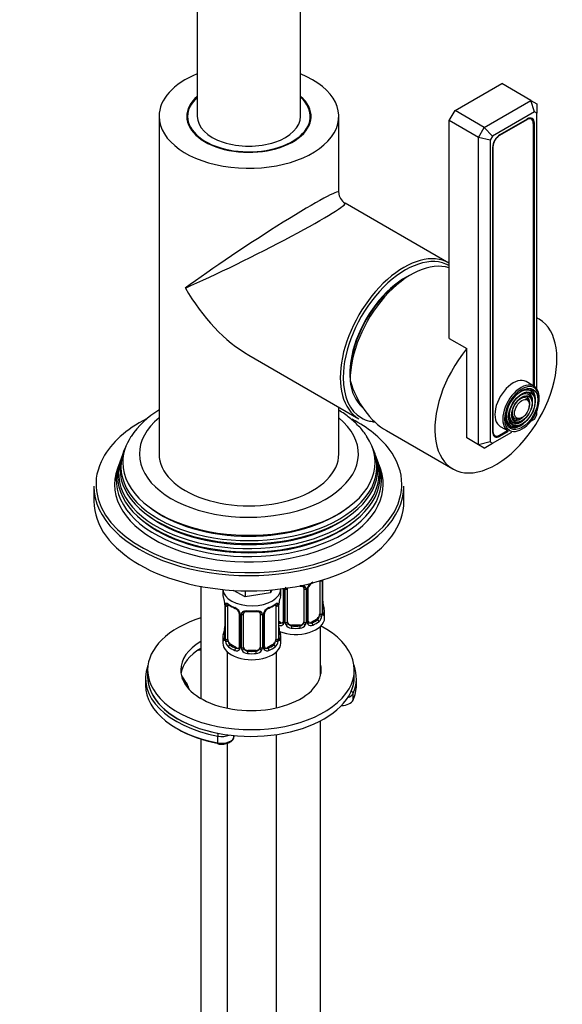
# Model space of a CAD drawing. Units: millimetres. Extents: x -309 to 1688, y 0 to 1778.
# Drawn here: x -178 to -47, y 246 to 484 of the extents above; entities that cross this region are included whole.
import ezdxf

# ---------------------------------------------------------------- set-up
doc = ezdxf.new("R2010")
doc.units = ezdxf.units.MM
for name, color, linetype in [('15719', 7, 'Continuous'), ('33196', 7, 'Continuous'), ('59726-73929', 7, 'Continuous'), ('59820', 7, 'Continuous'), ('59852', 7, 'Continuous'), ('68669', 7, 'Continuous'), ('68671', 7, 'Continuous'), ('74227', 7, 'Continuous'), ('74955', 7, 'Continuous'), ('74957', 7, 'Continuous'), ('7687', 7, 'Continuous'), ('7943', 7, 'Continuous'), ('8232', 7, 'Continuous'), ('8662', 7, 'Continuous'), ('Défaut', 7, 'Continuous')]:
    doc.layers.add(name, color=color, linetype=linetype)

# ---------------------------------------------------------------- blocks, each defined once
blk = doc.blocks.new('SE2')
at = {"layer": '15719', "color": 7, "linetype": 'Continuous'}
for start_param, end_param in [(6.141646, 6.206537), (3.218241, 3.283132)]:
    blk.add_ellipse((-122.54, 458.92), major_axis=(-15, 0), ratio=0.57735, start_param=start_param, end_param=end_param, dxfattribs=at)
at = {"layer": '33196', "color": 7, "linetype": 'Continuous'}
blk.add_ellipse((-84.71, 406.05), major_axis=(9.5, 16.45), ratio=0.57735, start_param=0.682721, end_param=3.049341, dxfattribs=at)
at = {"layer": '59726-73929', "color": 7, "linetype": 'Continuous'}
for p, q in [((-135.04, 550.37), (-135.04, 460.56)), ((-110.04, 460.56), (-110.04, 550.37))]:
    blk.add_line(p, q, dxfattribs=at)
blk.add_ellipse((-122.54, 460.56), major_axis=(-12.5, 0), ratio=0.57735, start_param=0, end_param=3.141593, dxfattribs=at)
for points, knots in [([(-110.04, 550.37), (-110.05, 551.7), (-110.08, 554.95), (-110.42, 560.71), (-111.18, 567.13), (-112.33, 573.38), (-113.85, 579.35), (-115.76, 585.04), (-118.04, 590.4), (-120.67, 595.42), (-123.64, 600.07), (-126.93, 604.33), (-130.52, 608.18), (-134.39, 611.61), (-138.52, 614.61), (-142.88, 617.18), (-147.47, 619.32), (-152.25, 621.02), (-157.22, 622.29), (-162.37, 623.1), (-167.67, 623.48), (-173.13, 623.4), (-178.72, 622.86), (-184.43, 621.87), (-190.22, 620.41), (-196.09, 618.51), (-202, 616.15), (-207.92, 613.36), (-213.83, 610.14), (-219.71, 606.52), (-225.53, 602.52), (-231.27, 598.14), (-236.91, 593.41), (-242.44, 588.35), (-247.83, 582.98), (-253.07, 577.32), (-258.14, 571.39), (-263.03, 565.21), (-267.71, 558.81), (-272.18, 552.2), (-276.42, 545.42), (-280.41, 538.48), (-284.14, 531.4), (-287.6, 524.22), (-290.78, 516.96), (-293.65, 509.64), (-296.22, 502.28), (-298.47, 494.92), (-300.4, 487.57), (-301.98, 480.26), (-303.23, 473), (-304.11, 465.88), (-304.64, 458.85), (-304.71, 454.74), (-304.74, 452.39)], [0, 0, 0, 0, 0.010592, 0.030513, 0.050445, 0.070351, 0.090199, 0.109948, 0.129554, 0.148975, 0.168178, 0.187144, 0.205875, 0.224397, 0.242751, 0.260994, 0.279193, 0.297395, 0.315666, 0.334066, 0.352641, 0.371424, 0.390427, 0.409643, 0.429051, 0.448616, 0.4683, 0.488065, 0.507878, 0.527712, 0.547543, 0.56736, 0.587154, 0.606924, 0.626669, 0.64639, 0.666089, 0.68577, 0.705437, 0.725092, 0.744741, 0.764388, 0.784036, 0.80369, 0.823352, 0.843028, 0.862721, 0.882437, 0.902178, 0.921949, 0.941752, 0.961588, 0.981458, 1, 1, 1, 1]), ([(-279.74, 452.39), (-279.73, 453.46), (-279.71, 456.13), (-279.43, 461.14), (-278.8, 467.11), (-277.85, 473.29), (-276.58, 479.6), (-274.99, 486.03), (-273.09, 492.53), (-270.89, 499.07), (-268.39, 505.63), (-265.61, 512.17), (-262.55, 518.67), (-259.24, 525.08), (-255.67, 531.39), (-251.88, 537.55), (-247.88, 543.54), (-243.69, 549.33), (-239.33, 554.9), (-234.82, 560.22), (-230.18, 565.26), (-225.45, 570), (-220.64, 574.42), (-215.78, 578.51), (-210.89, 582.24), (-206.01, 585.6), (-201.16, 588.58), (-196.36, 591.17), (-191.65, 593.37), (-187.05, 595.18), (-182.57, 596.58), (-178.25, 597.6), (-174.1, 598.23), (-170.12, 598.48), (-166.33, 598.36), (-162.72, 597.88), (-159.27, 597.02), (-155.99, 595.77), (-152.85, 594.1), (-149.9, 591.99), (-147.17, 589.45), (-144.7, 586.52), (-142.52, 583.24), (-140.6, 579.62), (-138.97, 575.67), (-137.6, 571.4), (-136.51, 566.83), (-135.71, 561.95), (-135.21, 556.93), (-135.05, 552.89), (-135.04, 550.84), (-135.04, 550.37)], [0, 0, 0, 0, 0.01067, 0.031098, 0.051561, 0.072062, 0.092602, 0.113181, 0.133797, 0.154446, 0.175122, 0.195823, 0.216541, 0.237272, 0.25801, 0.27875, 0.299485, 0.320208, 0.340914, 0.361598, 0.382254, 0.402877, 0.423462, 0.444004, 0.464501, 0.484951, 0.505355, 0.525718, 0.546049, 0.566366, 0.586689, 0.607054, 0.627515, 0.648152, 0.669069, 0.690401, 0.712305, 0.734922, 0.758277, 0.782135, 0.805813, 0.828812, 0.851037, 0.872614, 0.893719, 0.914509, 0.935101, 0.955581, 0.976008, 0.995308, 1, 1, 1, 1])]:
    blk.add_open_spline(points, degree=3, knots=knots, dxfattribs=at)
at = {"layer": '59820', "color": 7, "linetype": 'Continuous'}
for p, q in [((-53.58, 395.3), (-55.49, 396.4)), ((-53.49, 392.82), (-53.66, 393.22)), ((-54.82, 391.47), (-54.98, 391.87)), ((-54.15, 392.15), (-54.32, 392.54)), ((-57.81, 386.49), (-57.38, 386.55)), ((-57.56, 387.4), (-57.13, 387.46)), ((-61.74, 385.58), (-59.83, 384.47)), ((-58.06, 385.58), (-57.64, 385.64))]:
    blk.add_line(p, q, dxfattribs=at)
for centre, major_axis, start_param, end_param in [((-58.61, 390.99), (3.12, 5.41), 0, 3.141593), ((-56.7, 389.89), (3.12, 5.41), 0, 3.141593), ((-56.49, 389.77), (-2.97, -5.15), 3.219919, 6.260185), ((-56.7, 389.89), (3.12, 5.41), 5.497787, 6.283185), ((-56.49, 389.77), (-2.97, -5.15), 0, 3.219919), ((-56.85, 389.97), (2.41, 4.18), 0, 1.084318), ((-56.85, 389.97), (1.91, 3.31), 0, 1.076461), ((-56.85, 389.97), (2.09, 3.61), 0, 0.344417), ((-56.85, 389.97), (2.59, 4.48), 0, 0.358955), ((-56.85, 389.97), (1.91, 3.31), 5.862651, 6.283185), ((-56.85, 389.97), (2.09, 3.61), 5.128852, 6.283185), ((-56.85, 389.97), (2.41, 4.18), 5.862651, 6.283185), ((-56.85, 389.97), (2.59, 4.48), 5.136611, 6.283185), ((-56.85, 389.97), (1.41, 2.45), 0, 1.063303), ((-56.85, 389.97), (1.59, 2.75), 0, 0.320878), ((-56.85, 389.97), (1.41, 2.45), 5.862651, 6.283185), ((-56.85, 389.97), (1.59, 2.75), 5.115902, 6.283185), ((-56.85, 389.97), (2.41, 4.18), 2.057274, 3.562127), ((-56.85, 389.97), (1.91, 3.31), 2.065131, 3.562127), ((-56.85, 389.97), (1.41, 2.45), 2.078289, 3.562127), ((-56.85, 389.97), (2.59, 4.48), 2.782638, 4.288167), ((-56.85, 389.97), (2.09, 3.61), 2.797175, 4.295926), ((-56.85, 389.97), (1.59, 2.75), 2.820715, 4.308876), ((-56.49, 389.77), (-2.97, -5.15), 6.260185, 6.283185)]:
    blk.add_ellipse(centre, major_axis=major_axis, ratio=0.57735, start_param=start_param, end_param=end_param, dxfattribs=at)
for major_axis in [(2.73, 4.73), (-2.27, -3.93), (2.23, 3.86), (-1.77, -3.06), (1.73, 3), (-1.27, -2.2)]:
    blk.add_ellipse((-56.49, 389.77), major_axis=major_axis, ratio=0.57735, dxfattribs=at)
at = {"layer": '59852', "color": 7, "linetype": 'Continuous'}
for p, q in [((-55.33, 459.76), (-61.9, 455.96)), ((-55.33, 459.76), (-55.43, 459.82)), ((-54.2, 459.87), (-54.67, 460.14)), ((-53.73, 395.39), (-53.73, 458.84)), ((-62, 456.02), (-61.9, 455.96)), ((-63.49, 453.21), (-63.59, 453.26)), ((-63.49, 453.21), (-63.49, 384.38)), ((-63.6, 384.44), (-63.49, 384.38)), ((-63.5, 383.62), (-63.03, 383.35)), ((-61.9, 383.46), (-59.98, 384.56))]:
    blk.add_line(p, q, dxfattribs=at)
for centre, major_axis, start_param, end_param in [((-55.33, 457.92), (-1.12, -1.95), 2.356194, 3.926991), ((-61.9, 454.13), (1.13, 1.95), 0.785398, 2.356194), ((-61.9, 385.29), (1.13, 1.95), 2.356194, 3.926991)]:
    blk.add_ellipse(centre, major_axis=major_axis, ratio=0.57735, start_param=start_param, end_param=end_param, dxfattribs=at)
at = {"layer": '68669', "color": 7, "linetype": 'Continuous'}
for p, q in [((-52.34, 411.5), (-52.89, 411.82)), ((-89.26, 384.55), (-73.24, 375.3))]:
    blk.add_line(p, q, dxfattribs=at)
for centre, major_axis, ratio, start_param, end_param in [((-83.29, 405.24), (-10.45, -18.1), 0.57735, 3.255684, 5.497787), ((-62.79, 393.4), (10.45, 18.1), 0.57735, 1.284308, 6.283185), ((-62.79, 393.4), (10.45, 18.1), 0.57735, 0, 0.051383), ((-83.29, 405.24), (-0.47, 22.41), 0.717262, 1.946226, 2.731624)]:
    blk.add_ellipse(centre, major_axis=major_axis, ratio=ratio, start_param=start_param, end_param=end_param, dxfattribs=at)
at = {"layer": '68671', "color": 7, "linetype": 'Continuous'}
for p, q in [((-144.29, 460.56), (-144.29, 378.91)), ((-100.79, 442.18), (-100.79, 460.56)), ((-74.18, 425.09), (-99.29, 439.59)), ((-122.54, 402.78), (-95.93, 387.42)), ((-100.79, 378.91), (-100.79, 390.22))]:
    blk.add_line(p, q, dxfattribs=at)
blk.add_arc((-97.79, 442.18), 3, 181.5557, 239.2497, dxfattribs=at)
for centre, major_axis, ratio, start_param, end_param in [((-122.54, 460.56), (-21.75, 0), 0.57735, 5.324642, 6.283185), ((-122.54, 460.56), (-21.75, 0), 0.57735, 0, 4.100136), ((-122.54, 460.56), (-15.05, 0), 0.57735, 5.69251, 6.283185), ((-122.54, 460.56), (-15.05, 0), 0.57735, 0, 3.732268), ((-122.54, 427.9), (-21.74, -14.34), 0.055551, 3.104951, 5.461145), ((-122.54, 427.9), (-23.29, -11.65), 0.055551, 0.82204, 3.178234), ((-85.06, 406.26), (10.88, 18.84), 0.57735, 0, 3.141593), ((-84.71, 406.05), (-10.62, -18.4), 0.57735, 3.214073, 5.497787), ((-84.71, 406.05), (-10.62, -18.4), 0.57735, 3.143323, 3.214073), ((-84.71, 406.05), (9.4, 16.28), 0.57735, 0.785398, 2.356194), ((-122.54, 427.9), (-15.38, 26.64), 0.57735, 1.570796, 2.356194), ((-84.71, 406.05), (-10.62, -18.4), 0.57735, 5.497787, 6.283185), ((-84.71, 406.05), (-10.62, -18.4), 0.57735, 0, 0.169234), ((-84.71, 406.05), (-10.62, -18.4), 0.57735, 0.169234, 0.269736), ((-122.54, 378.91), (-21.75, 0), 0.57735, 0, 3.141593)]:
    blk.add_ellipse(centre, major_axis=major_axis, ratio=ratio, start_param=start_param, end_param=end_param, dxfattribs=at)
at = {"layer": '74227', "color": 7, "linetype": 'Continuous'}
for p, q in [((-137.39, 460.56), (-137.39, 459.14)), ((-107.69, 459.14), (-107.69, 460.56))]:
    blk.add_line(p, q, dxfattribs=at)
for start_param, end_param in [(5.712907, 6.283185), (0, 3.711871)]:
    blk.add_ellipse((-122.54, 460.56), major_axis=(-14.85, 0), ratio=0.57735, start_param=start_param, end_param=end_param, dxfattribs=at)
at = {"layer": '74955', "color": 7, "linetype": 'Continuous'}
for p, q in [((-72.68, 461.98), (-61.37, 468.52)), ((-54.3, 464.43), (-61.37, 468.52)), ((-65.61, 457.9), (-54.3, 464.43)), ((-54.3, 464.43), (-52.89, 463.62)), ((-53.47, 461.65), (-54.3, 464.43)), ((-74.1, 459.53), (-72.68, 461.98)), ((-65.61, 457.9), (-72.68, 461.98)), ((-52.89, 463.62), (-52.89, 461.31)), ((-53.47, 461.65), (-63.61, 455.79)), ((-55.25, 459.92), (-61.83, 456.13)), ((-52.89, 461.31), (-53.47, 461.65)), ((-52.89, 394.66), (-52.89, 461.31)), ((-74.1, 406.84), (-74.1, 459.53)), ((-67.03, 455.45), (-74.1, 459.53)), ((-67.03, 455.45), (-65.61, 457.9)), ((-63.61, 455.79), (-65.61, 457.9)), ((-53.49, 458.9), (-53.75, 459.05)), ((-53.49, 395.24), (-53.49, 458.9)), ((-67.03, 381.15), (-67.03, 455.45)), ((-64.2, 454.78), (-67.03, 455.45)), ((-63.61, 455.79), (-64.2, 454.78)), ((-64.2, 454.78), (-64.2, 381.83)), ((-63.6, 453.06), (-63.6, 384.23)), ((-74.1, 406.84), (-69.86, 404.39)), ((-69.86, 382.78), (-69.86, 404.39)), ((-53.47, 387.34), (-52.89, 388.36)), ((-52.89, 388.36), (-52.89, 389.52)), ((-54.48, 386.76), (-53.47, 387.34)), ((-63.61, 381.49), (-58.93, 384.19)), ((-61.83, 383.21), (-59.73, 384.42)), ((-67.03, 381.15), (-69.86, 382.78)), ((-64.2, 381.83), (-67.03, 381.15)), ((-65.61, 380.33), (-67.03, 381.15)), ((-65.61, 380.33), (-63.61, 381.49)), ((-64.2, 381.83), (-63.61, 381.49)), ((-62.09, 383.36), (-61.83, 383.21))]:
    blk.add_line(p, q, dxfattribs=at)
for centre, major_axis, start_param, end_param in [((-55.25, 457.88), (-1.25, -2.17), 2.356194, 3.926991), ((-61.83, 454.08), (-1.25, -2.17), 3.926991, 5.497787), ((-61.83, 385.25), (1.25, 2.17), 2.356194, 3.926991)]:
    blk.add_ellipse(centre, major_axis=major_axis, ratio=0.57735, start_param=start_param, end_param=end_param, dxfattribs=at)
at = {"layer": '74957', "color": 7, "linetype": 'Continuous'}
for p, q in [((-152.84, 379.52), (-153.05, 378.95)), ((-92.02, 378.95), (-92.23, 379.52)), ((-153.96, 376.47), (-154.34, 375.43)), ((-153.4, 377.99), (-153.63, 377.36)), ((-91.44, 377.36), (-91.67, 377.99)), ((-90.73, 375.43), (-91.11, 376.47)), ((-160.04, 371.15), (-160.04, 367.47)), ((-85.04, 367.47), (-85.04, 371.15))]:
    blk.add_line(p, q, dxfattribs=at)
blk.add_arc((-133.68, 371.62), 20.81, 120.7217, 146.4859, dxfattribs=at)
for centre, major_axis, start_param, end_param in [((-122.54, 371.56), (37, 0), 2.304651, 2.836368), ((-122.54, 378.91), (-26.5, 0), 5.67512, 6.283185), ((-122.54, 378.91), (-26.5, 0), 0, 3.749658), ((-122.54, 371.56), (37, 0), 0.410775, 0.829578), ((-122.54, 376.87), (-30.53, 0), 0, 3.511469), ((-122.54, 376.87), (-30.53, 0), 5.92065, 6.283185), ((-122.54, 375.83), (30.97, 0), 2.863116, 6.283185), ((-122.54, 375.24), (-31.18, 0), 6.075455, 6.283185), ((-122.54, 375.24), (-31.18, 0), 0, 3.349323), ((-122.54, 375.83), (30.97, 0), 0, 0.278476), ((-122.54, 371.56), (37, 0), 0, 0.410775), ((-122.54, 371.56), (37, 0), 2.836368, 3.215126), ((-122.54, 372.64), (32.11, 0), 2.909043, 6.283185), ((-122.54, 374.24), (31.54, 0), 2.906845, 6.283185), ((-122.54, 373.58), (-31.78, 0), 6.075455, 6.283185), ((-122.54, 373.58), (-31.78, 0), 0, 3.349323), ((-122.54, 374.24), (31.54, 0), 0, 0.234748), ((-122.54, 372.64), (32.11, 0), 0, 0.23255), ((-122.54, 371.56), (32.5, 0), 2.933862, 6.283185), ((-122.54, 371.56), (32.5, 0), 0, 0.20773), ((-122.54, 371.56), (37, 0), 6.157164, 6.283185), ((-122.54, 371.15), (-37.5, 0), 0, 3.141593), ((-122.54, 371.56), (37, 0), 3.215126, 6.157164), ((-122.54, 367.47), (37.5, 0), 3.141593, 6.283185), ((-122.54, 376.31), (29.95, 0), 3.773333, 5.651445), ((-122.54, 373.05), (31.25, 0), 3.73962, 5.685158), ((-122.54, 374.68), (30.6, 0), 3.777961, 5.646817)]:
    blk.add_ellipse(centre, major_axis=major_axis, ratio=0.57735, start_param=start_param, end_param=end_param, dxfattribs=at)
blk.add_open_spline([(-94.11, 383.26), (-94.15, 383.34), (-94.62, 384.15), (-95.99, 385.7), (-98.14, 387.71), (-99.86, 388.92), (-100.79, 389.49)], degree=3, knots=[0, 0, 0, 0, 0.0055115, 0.0675237, 0.1314301, 0.196831, 0.196831, 0.196831, 0.196831], dxfattribs=at)
at = {"layer": '7687', "color": 7, "linetype": 'Continuous'}
for p, q in [((-147.04, 326.67), (-147.04, 325.04)), ((-97.04, 325.04), (-97.04, 326.67))]:
    blk.add_line(p, q, dxfattribs=at)
for centre, major_axis, start_param, end_param in [((-122.04, 326.67), (-25, 0), 5.220014, 6.283185), ((-122.04, 326.67), (-25, 0), 0, 3.974511), ((-122.04, 326.67), (-17, 0), 5.508809, 6.283185), ((-122.04, 325.04), (-17, 0), 5.508809, 6.1999), ((-122.04, 326.67), (-17, 0), 0, 3.288055), ((-122.04, 325.04), (-17, 0), 3.224878, 3.288055), ((-122.04, 325.04), (-25, 0), 0, 3.141593)]:
    blk.add_ellipse(centre, major_axis=major_axis, ratio=0.57735, start_param=start_param, end_param=end_param, dxfattribs=at)
at = {"layer": '7943', "color": 7, "linetype": 'Continuous'}
for p, q in [((-147.54, 324.63), (-147.54, 323)), ((-96.54, 323), (-96.54, 324.63)), ((-97.32, 319.39), (-97.32, 321.02)), ((-130.08, 309.03), (-130.08, 310.66)), ((-126.14, 310.67), (-126.14, 310.8))]:
    blk.add_line(p, q, dxfattribs=at)
for centre, major_axis, ratio, start_param, end_param in [((-131.57, 326.85), (8.5, 0), 0.57735, -4.398273, -4.281337), ((-131.57, 327.26), (-8, 0), 0.57735, -1.236307, -1.140948), ((-122.04, 324.63), (25.5, 0), 0.57735, 2.930673, 4.391488), ((-122.04, 324.63), (25.5, 0), 0.57735, -0.247661, 0.210919), ((-122.04, 325.04), (25, 0), 0.57735, 3.141593, 3.318677), ((-124.2, 328.12), (15.48, 0), 0.57735, 3.470058, 3.583361), ((-138.65, 324.18), (-0.387, -0.317), 0.73811, 2.597775, 4.168571), ((-151.76, 321.01), (-14.5, 0), 0.57735, 3.337384, 3.583361), ((-151.76, 320.6), (-15, 0), 0.57735, 3.298116, 3.583361), ((-122.04, 325.04), (25, 0), 0.57735, -0.247661, 0), ((-122.04, 323), (25.5, 0), 0.57735, 3.141593, 4.391488), ((-122.04, 325.04), (25, 0), 0.57735, 3.318677, 4.391488), ((-97.8, 321.09), (-0.458, 0.201), 0.791584, 3.475303, 5.046099), ((-122.04, 323), (25.5, 0), 0.57735, -0.247661, 0), ((-100.23, 319.81), (3, 0), 0.57735, 4.742705, 6.035524), ((-100.23, 321.45), (3, 0), 0.57735, 5.275628, 6.035524), ((-122.04, 322.59), (25, 0), 0.57735, 3.91704, 4.391488), ((-129.93, 310.93), (-0.094, -0.491), 0.25754, 3.781979, 5.352776), ((-129.14, 312.3), (-3, 0), 0.57735, 1.249896, 2.225509), ((-129.14, 310.67), (-3, 0), 0.57735, 1.249896, 3.141593), ((-129.93, 309.3), (0.094, 0.491), 0.25754, 2.211183, 3.781979)]:
    blk.add_ellipse(centre, major_axis=major_axis, ratio=ratio, start_param=start_param, end_param=end_param, dxfattribs=at)
blk.add_open_spline([(-130.02, 308.81), (-129.8, 308.77), (-129.27, 308.7), (-128.26, 308.76), (-127.22, 309.1), (-126.5, 309.64), (-126.14, 310.24), (-126.17, 310.56), (-126.18, 310.68)], degree=3, knots=[0, 0, 0, 0, 0.115715, 0.320518, 0.53047, 0.748689, 0.920167, 1, 1, 1, 1], dxfattribs=at)
at = {"layer": '8232', "color": 7, "linetype": 'Continuous'}
for p, q in [((-105.42, 348.21), (-105.42, 340.2)), ((-104.81, 348.36), (-104.81, 340.29)), ((-104.7, 340.45), (-104.7, 348.43)), ((-104.67, 340.54), (-104.67, 348.44)), ((-128.83, 346.13), (-128.83, 345)), ((-123.47, 344.34), (-126.23, 345.93)), ((-123.47, 345.83), (-123.47, 344.34)), ((-116.98, 346.06), (-117.34, 345.29)), ((-117.34, 346.03), (-117.34, 345.29)), ((-114.83, 345), (-114.83, 346.25)), ((-114.28, 346.36), (-114.28, 338.43)), ((-114.04, 346.28), (-114.04, 338.22)), ((-113.76, 338.15), (-113.76, 346.22)), ((-113.22, 338.34), (-113.22, 346.4)), ((-109.22, 346.4), (-109.22, 338.34)), ((-108.68, 346.22), (-108.68, 338.15)), ((-108.41, 338.22), (-108.41, 346.28)), ((-108.17, 338.43), (-108.17, 346.49)), ((-117.34, 345.29), (-123.47, 344.34)), ((-128.38, 342.47), (-128.38, 334.41)), ((-128.35, 342.39), (-128.35, 334.33)), ((-128.24, 334.17), (-128.24, 342.23)), ((-127.63, 334.08), (-127.63, 342.14)), ((-116.03, 342.14), (-116.03, 334.08)), ((-115.42, 342.23), (-115.42, 334.17)), ((-115.31, 334.33), (-115.31, 342.39)), ((-115.28, 334.41), (-115.28, 342.47)), ((-104.62, 342.79), (-104.63, 342.84)), ((-104.22, 339.31), (-104.22, 340.78)), ((-124.88, 340.37), (-124.88, 332.31)), ((-124.64, 340.16), (-124.64, 332.1)), ((-124.37, 332.03), (-124.37, 340.09)), ((-123.83, 332.22), (-123.83, 340.28)), ((-119.83, 340.28), (-119.83, 332.22)), ((-119.29, 340.09), (-119.29, 332.03)), ((-119.01, 332.1), (-119.01, 340.16)), ((-118.77, 332.31), (-118.77, 340.37)), ((-114.9, 338.16), (-115.28, 338.38)), ((-114.9, 338.16), (-115.13, 338.03)), ((-106.13, 338.98), (-107.54, 338.16)), ((-107.54, 338.16), (-107.32, 338.03)), ((-106.13, 338.98), (-105.9, 338.85)), ((-115.23, 336.67), (-115.24, 336.71)), ((-112.22, 337.52), (-112.22, 337.34)), ((-110.22, 337.52), (-112.22, 337.52)), ((-110.22, 337.52), (-110.22, 337.34)), ((-105.22, 325.24), (-105.22, 337.22)), ((-128.83, 334.65), (-128.83, 333.18)), ((-114.83, 333.18), (-114.83, 334.65)), ((-127.83, 331.1), (-127.83, 317.44)), ((-126.92, 332.86), (-127.15, 332.72)), ((-125.51, 332.04), (-126.92, 332.86)), ((-125.51, 332.04), (-125.73, 331.91)), ((-122.83, 331.4), (-122.83, 331.21)), ((-120.83, 331.4), (-122.83, 331.4)), ((-120.83, 331.4), (-120.83, 331.21)), ((-116.74, 332.86), (-118.15, 332.04)), ((-118.15, 332.04), (-117.92, 331.91)), ((-116.74, 332.86), (-116.51, 332.72)), ((-115.83, 317.54), (-115.83, 331.1)), ((-105.22, 91.09), (-105.22, 314.36)), ((-115.83, 84.97), (-115.83, 311.06)), ((-127.83, 308.95), (-127.83, 84.97))]:
    blk.add_line(p, q, dxfattribs=at)
for centre, radius, start, end in [((-106.1, 345.57), 2.5, 113.0004, 150.18), ((-106.45, 346), 1.83, 112.9058, 152.442), ((-112.98, 346.23), 0.785, 144.9712, 180.8641), ((-109.51, 346.49), 0.277, 347.4315, 41.3164), ((-109.46, 346.23), 0.785, 359.1311, 35.0336), ((-107.25, 346.26), 1.16, 151.7186, 178.9861), ((-107.5, 346.5), 0.667, 148.6067, 180.2877), ((-143, 340.2), 14.86, 10.7478, 16.3941), ((-130.63, 342.52), 2.25, 359.0885, 10.8336), ((-131.9, 342.35), 3.55, 0.6583, 9.9884), ((-111.75, 342.35), 3.55, 170.0079, 179.3454), ((-112.61, 342.47), 2.67, 168.932, 179.9375), ((-100.66, 340.2), 14.86, 163.606, 169.2521), ((-102.42, 343.26), 2.25, 179.0925, 190.8423), ((-127.13, 342.28), 1.11, 160.4927, 182.2972), ((-123.36, 347.67), 6.61, 232.4067, 247.5232), ((-126.95, 339.45), 2.5, 29.8198, 66.9998), ((-126.6, 339.86), 1.84, 28.0667, 67.2077), ((-125.56, 340.37), 0.672, 359.7539, 31.1896), ((-125.8, 340.14), 1.16, 1.0203, 28.275), ((-123.59, 340.1), 0.785, 144.9712, 180.8641), ((-121.83, 352.62), 11.82, 264.9771, 275.0229), ((-120.11, 340.36), 0.277, 347.4315, 41.3164), ((-120.07, 340.1), 0.785, 359.1311, 35.0336), ((-117.85, 340.14), 1.16, 151.7186, 178.9861), ((-116.71, 339.45), 2.5, 113.0004, 150.18), ((-118.11, 340.37), 0.667, 148.6067, 180.2877), ((-117.06, 339.88), 1.83, 112.9058, 152.442), ((-120.31, 347.7), 6.64, 292.5152, 307.555), ((-116.52, 342.28), 1.1, 357.6841, 19.526), ((-90.05, 345.58), 14.86, 190.7479, 196.394), ((-114.81, 338.2), 0.779, 325.2937, 1.0277), ((-112.67, 338.17), 1.1, 180.837, 209.4908), ((-109.78, 338.17), 1.1, 330.5042, 359.168), ((-107.63, 338.2), 0.779, 178.9659, 214.7127), ((-107.89, 338.38), 0.27, 168.2358, 221.1304), ((-107.93, 338.24), 0.161, 193.3067, 260.4224), ((-107.16, 340.07), 2.32, 313.1842, 351.2464), ((-107.71, 340.32), 2.89, 348.0493, 359.4931), ((-103.41, 340.41), 1.29, 178.1771, 196.676), ((-103.71, 340.48), 0.965, 179.2993, 194.3133), ((-143, 339.46), 14.86, 343.6059, 349.2522), ((-131.05, 337.18), 2.67, 348.931, 359.9369), ((-114.92, 338.38), 0.972, 248.2645, 320.2121), ((-113.02, 337.14), 2.25, 179.0925, 190.8423), ((-100.66, 339.46), 14.86, 190.7479, 196.394), ((-114.85, 338.72), 0.746, 247.8303, 300.1585), ((-112.13, 338.5), 1.72, 210.2871, 265.0453), ((-112.04, 338.53), 1.21, 206.8319, 261.5389), ((-110.39, 338.53), 1.2, 278.249, 333.3802), ((-110.31, 338.5), 1.72, 274.9548, 329.7127), ((-107.52, 338.38), 0.972, 219.7872, 297.134), ((-107.6, 338.71), 0.735, 240.3902, 292.8078), ((-129.37, 334.37), 0.997, 345.5609, 2.5986), ((-129.64, 334.29), 1.29, 343.3385, 1.8084), ((-125.34, 334.2), 2.89, 180.5093, 191.9483), ((-125.89, 333.95), 2.32, 188.7542, 226.8152), ((-117.77, 333.95), 2.32, 313.1842, 351.2464), ((-118.31, 334.2), 2.89, 348.0493, 359.4931), ((-114.02, 334.29), 1.29, 178.1771, 196.676), ((-114.31, 334.36), 0.965, 179.2993, 194.3133), ((-125.53, 332.26), 0.972, 242.8666, 320.2121), ((-125.45, 332.6), 0.746, 247.8303, 300.1585), ((-125.42, 332.08), 0.779, 325.2937, 1.0277), ((-123.27, 332.05), 1.1, 180.837, 209.4908), ((-122.74, 332.37), 1.72, 210.2871, 265.0453), ((-122.65, 332.41), 1.21, 206.8319, 261.5389), ((-121, 332.4), 1.2, 278.249, 333.3802), ((-120.92, 332.37), 1.72, 274.9548, 329.7127), ((-120.38, 332.05), 1.1, 330.5042, 359.168), ((-118.24, 332.08), 0.779, 178.9659, 214.7127), ((-118.13, 332.26), 0.972, 219.7872, 297.134), ((-118.5, 332.26), 0.27, 168.2358, 221.1304), ((-118.54, 332.12), 0.161, 193.3067, 260.4224), ((-118.21, 332.59), 0.735, 240.3902, 292.8078)]:
    blk.add_arc(centre, radius, start, end, dxfattribs=at)
for centre, major_axis, ratio, start_param, end_param in [((-107.32, 348.05), (-0.156, 0.368), 0.483207, 3.126465, 3.533686), ((-105.18, 348.45), (-0.4, 0), 0.57735, 1.178195, 2.727841), ((-121.83, 346.25), (-7, 0), 0.57735, 0.028454, 3.141444), ((-113.88, 346.49), (0.4, 0), 0.57735, 3.732067, 4.298637), ((-113.62, 346.43), (0.4, 0), 0.57735, 4.340743, 6.156403), ((-112.22, 346.4), (-1, 0), 0.816497, 6.156042, 6.283185), ((-110.22, 347.36), (-0.035, 0.398), 0.123712, 3.141662, 3.757384), ((-108.96, 346.9), (0.332, 0.222), 0.641506, 3.14896, 4.695758), ((-108.83, 346.43), (-0.4, 0), 0.57735, 0.126783, 1.942443), ((-108.57, 346.49), (-0.4, 0), 0.57735, 1.984548, 3.144521), ((-108.44, 347.02), (-0.359, 0.176), 0.358003, 2.226125, 3.169476), ((-121.83, 345), (7, 0), 0.57735, 3.141593, 3.293694), ((-115.63, 343.05), (-0.395, 0.063), 0.166114, 2.853764, 3.184441), ((-121.83, 345), (-7, 0), 0.57735, 2.989492, 3.141593), ((-127.98, 342.47), (0.4, 0), 0.57735, 3.115168, 3.141591), ((-127.98, 342.47), (0.4, 0), 0.57735, 3.141591, 3.513239), ((-127.87, 342.33), (0.4, 0), 0.57735, 3.555344, 5.371005), ((-127.81, 342.74), (0.373, -0.146), 0.85055, 3.855675, 5.740852), ((-126.92, 341.74), (-0.5, 0.866), 0.57735, 0.338885, 0.785398), ((-121.83, 345), (-7, 0), 0.57735, 0.633297, 0.937499), ((-127.15, 342.75), (0.247, 0.314), 0.658162, 2.44473, 3.142157), ((-125.73, 341.93), (0.156, 0.368), 0.483207, 2.29088, 3.17328), ((-124.61, 340.9), (0.359, 0.176), 0.358003, 3.129926, 4.05706), ((-124.09, 340.77), (-0.332, 0.222), 0.641506, 1.587428, 3.144421), ((-121.83, 345), (-7, 0), 0.57735, 1.418695, 1.722897), ((-122.83, 341.24), (0.035, 0.398), 0.123712, 2.191761, 3.141508), ((-120.83, 341.24), (-0.035, 0.398), 0.123712, 3.141662, 4.091425), ((-119.57, 340.77), (0.332, 0.222), 0.641506, 3.14896, 4.695758), ((-119.04, 340.9), (-0.359, 0.176), 0.358003, 2.226125, 3.169476), ((-117.92, 341.93), (-0.156, 0.368), 0.483207, 3.126465, 3.992305), ((-121.83, 345), (7, 0), 0.57735, 5.345686, 5.649888), ((-116.51, 342.75), (-0.247, 0.314), 0.658162, 3.141015, 3.838456), ((-115.84, 342.74), (-0.373, -0.146), 0.85055, 0.542333, 2.42751), ((-116.74, 341.74), (0.5, 0.866), 0.57735, 5.497787, 5.9443), ((-115.79, 342.33), (-0.4, 0), 0.57735, 0.912181, 2.727841), ((-115.68, 342.47), (-0.4, 0), 0.57735, 2.769946, 3.146041), ((-105.07, 340.54), (-0.4, 0), 0.57735, 2.769946, 3.141593), ((-105.02, 342.73), (-0.395, -0.063), 0.166114, 2.62932, 3.098227), ((-104.7, 341.35), (-0.387, -0.103), 0.80707, 2.93051, 4.436462), ((-111.22, 341.1), (-6.6, 0), 0.57735, 3.017713, 3.265472), ((-111.22, 340.78), (-7, 0), 0.57735, 2.989492, 3.293694), ((-124.48, 340.37), (0.4, 0), 0.57735, 3.138893, 4.298637), ((-124.23, 340.31), (0.4, 0), 0.57735, 4.340743, 6.156403), ((-122.83, 340.28), (-1, 0), 0.816497, 6.156042, 6.283185), ((-119.43, 340.31), (-0.4, 0), 0.57735, 0.126783, 1.942443), ((-119.17, 340.37), (-0.4, 0), 0.57735, 1.984548, 3.144521), ((-111.22, 339.31), (-7, 0), 0.57735, 0.969673, 3.141593), ((-114.9, 338.98), (-0.5, 0.866), 0.57735, 2.356194, 3.141593), ((-114.01, 337.97), (0.333, -0.222), 0.670791, 3.124422, 4.652076), ((-113.88, 338.43), (0.4, 0), 0.57735, 3.141593, 4.298637), ((-113.62, 338.37), (-0.4, 0), 0.57735, 1.19915, 3.01481), ((-112.22, 338.34), (1, 0), 0.816497, 3.141593, 3.588106), ((-110.22, 338.34), (1, 0), 0.816497, 5.836672, 6.283185), ((-108.83, 338.37), (0.4, 0), 0.57735, 3.268375, 5.084035), ((-108.57, 338.43), (-0.4, 0), 0.57735, 1.984548, 3.141593), ((-108.44, 337.97), (-0.333, -0.222), 0.670791, 1.631109, 3.16666), ((-107.54, 338.98), (0.5, 0.866), 0.57735, 3.141593, 3.926991), ((-111.22, 341.1), (6.6, 0), 0.57735, 5.345686, 5.649888), ((-111.22, 340.78), (7, 0), 0.57735, 5.345686, 5.649888), ((-106.13, 339.8), (0.5, 0.866), 0.57735, 3.926991, 5.051274), ((-105.9, 338.52), (0.247, -0.314), 0.658162, 0.696863, 2.267659), ((-106.13, 339.8), (0.5, 0.866), 0.57735, 5.051274, 5.497787), ((-105.24, 339.82), (0.392, -0.078), 0.178244, 4.04041, 5.925586), ((-105.18, 340.39), (0.4, 0), 0.57735, 4.053773, 5.869434), ((-104.7, 340.2), (0.387, -0.103), 0.80707, 0.211083, 1.718624), ((-105.02, 340.12), (-0.381, -0.123), 0.86268, 2.555043, 3.150943), ((-128.03, 336.61), (0.395, -0.063), 0.166114, 3.188685, 3.653865), ((-111.22, 341.1), (-6.6, 0), 0.57735, 0.90876, 0.937499), ((-115.13, 337.7), (-0.156, -0.368), 0.483207, 3.861676, 4.554847), ((-115.63, 336.61), (-0.395, -0.063), 0.166114, 2.62932, 3.098227), ((-113.48, 337.85), (-0.355, -0.185), 0.387288, 0.98259, 2.867767), ((-112.22, 338.34), (-1, 0), 0.816497, 0.446513, 1.570796), ((-112.22, 337.01), (-0.035, -0.398), 0.123712, 3.762557, 5.333353), ((-111.22, 340.78), (7, 0), 0.57735, 4.560288, 4.86449), ((-111.22, 341.1), (-6.6, 0), 0.57735, 1.418695, 1.722897), ((-110.22, 338.34), (1, 0), 0.816497, 4.712389, 5.836672), ((-110.22, 337.01), (0.035, -0.398), 0.123712, 0.949832, 2.520628), ((-108.96, 337.85), (0.355, -0.185), 0.387288, 3.415419, 5.300595), ((-107.32, 337.7), (0.156, -0.368), 0.483207, 0.850713, 2.421509), ((-121.83, 334.65), (7, 0), 0.57735, 2.989492, 3.293694), ((-128.35, 335.23), (0.387, -0.103), 0.80707, 1.846723, 3.352676), ((-128.35, 334.08), (-0.387, -0.103), 0.80707, 4.501306, 6.072102), ((-121.83, 334.98), (6.6, 0), 0.57735, 3.017713, 3.265472), ((-128.03, 334), (0.381, -0.123), 0.86268, 3.140217, 3.728142), ((-127.98, 334.41), (0.4, 0), 0.57735, 3.141593, 3.513239), ((-127.87, 334.26), (-0.4, 0), 0.57735, 0.413752, 2.229412), ((-127.81, 333.69), (-0.392, -0.078), 0.178244, 0.357599, 2.242775), ((-126.92, 333.67), (-0.5, 0.866), 0.57735, 0.785398, 1.231911), ((-126.92, 333.67), (0.5, -0.866), 0.57735, 4.373504, 5.497787), ((-116.74, 333.67), (0.5, 0.866), 0.57735, 3.926991, 5.051274), ((-116.74, 333.67), (0.5, 0.866), 0.57735, 5.051274, 5.497787), ((-115.84, 333.69), (0.392, -0.078), 0.178244, 4.04041, 5.925586), ((-115.79, 334.26), (0.4, 0), 0.57735, 4.053773, 5.869434), ((-115.68, 334.41), (-0.4, 0), 0.57735, 2.769946, 3.141593), ((-115.3, 335.23), (-0.387, -0.103), 0.80707, 2.93051, 4.436462), ((-121.83, 334.98), (-6.6, 0), 0.57735, 3.017713, 3.265472), ((-115.3, 334.08), (0.387, -0.103), 0.80707, 0.211083, 1.718624), ((-115.63, 334), (-0.381, -0.123), 0.86268, 2.555043, 3.150943), ((-121.83, 334.65), (-7, 0), 0.57735, 2.989492, 3.293694), ((-121.83, 333.18), (-7, 0), 0.57735, 0, 3.141593), ((-127.15, 332.4), (-0.247, -0.314), 0.658162, 4.015526, 5.586322), ((-121.83, 334.65), (-7, 0), 0.57735, 0.633297, 0.937499), ((-121.83, 334.98), (-6.6, 0), 0.57735, 0.633297, 0.937499), ((-125.73, 331.58), (-0.156, -0.368), 0.483207, 3.861676, 5.432473), ((-125.51, 332.86), (-0.5, 0.866), 0.57735, 2.356194, 3.141593), ((-124.61, 331.85), (0.333, -0.222), 0.670791, 3.124422, 4.652076), ((-124.48, 332.31), (0.4, 0), 0.57735, 3.141593, 4.298637), ((-124.23, 332.25), (-0.4, 0), 0.57735, 1.19915, 3.01481), ((-124.09, 331.72), (-0.355, -0.185), 0.387288, 0.98259, 2.867767), ((-122.83, 332.22), (1, 0), 0.816497, 3.141593, 3.588106), ((-122.83, 332.22), (1, 0), 0.816497, 3.588106, 4.712389), ((-122.83, 330.89), (-0.035, -0.398), 0.123712, 3.762557, 5.333353), ((-121.83, 334.98), (-6.6, 0), 0.57735, 1.418695, 1.722897), ((-120.83, 332.22), (1, 0), 0.816497, 4.712389, 5.836672), ((-120.83, 330.89), (0.035, -0.398), 0.123712, 0.949832, 2.520628), ((-120.83, 332.22), (1, 0), 0.816497, 5.836672, 6.283185), ((-119.57, 331.72), (0.355, -0.185), 0.387288, 3.415419, 5.300595), ((-119.43, 332.25), (0.4, 0), 0.57735, 3.268375, 5.084035), ((-119.17, 332.31), (-0.4, 0), 0.57735, 1.984548, 3.141593), ((-119.04, 331.85), (-0.333, -0.222), 0.670791, 1.631109, 3.16666), ((-118.15, 332.86), (0.5, 0.866), 0.57735, 3.141593, 3.926991), ((-121.83, 334.98), (6.6, 0), 0.57735, 5.345686, 5.649888), ((-117.92, 331.58), (0.156, -0.368), 0.483207, 0.850713, 2.421509), ((-121.83, 334.65), (7, 0), 0.57735, 5.345686, 5.649888), ((-116.51, 332.4), (0.247, -0.314), 0.658162, 0.696863, 2.267659), ((-121.83, 334.65), (7, 0), 0.57735, 4.560288, 4.86449)]:
    blk.add_ellipse(centre, major_axis=major_axis, ratio=ratio, start_param=start_param, end_param=end_param, dxfattribs=at)
for points, knots in [([(-110.19, 346.95), (-110.13, 346.96), (-109.96, 346.98), (-109.67, 346.93), (-109.41, 346.82), (-109.33, 346.72), (-109.29, 346.67)], [0, 0, 0, 0, 0.135682, 0.429073, 0.722789, 1, 1, 1, 1]), ([(-110.16, 347.13), (-110.02, 347.14), (-109.89, 347.14), (-109.62, 347.12), (-109.5, 347.09), (-109.26, 347.02), (-109.15, 346.97), (-108.97, 346.84), (-108.88, 346.77), (-108.82, 346.68)], [0, 0, 0, 0, 0.25, 0.25, 0.5, 0.5, 0.75, 0.75, 1, 1, 1, 1]), ([(-128.18, 342.65), (-128.15, 342.71), (-128.11, 342.76), (-128.02, 342.82), (-127.97, 342.83), (-127.85, 342.82), (-127.78, 342.8), (-127.63, 342.73), (-127.55, 342.68), (-127.47, 342.61)], [0, 0, 0, 0, 0.25, 0.25, 0.5, 0.5, 0.75, 0.75, 1, 1, 1, 1]), ([(-127.58, 342.54), (-127.58, 342.54), (-127.57, 342.54), (-127.52, 342.52), (-127.44, 342.46), (-127.39, 342.43)], [0.4181528, 0.4181528, 0.4181528, 0.4181528, 0.4904579, 0.7560073, 1, 1, 1, 1]), ([(-124.23, 340.56), (-124.17, 340.64), (-124.09, 340.72), (-123.9, 340.84), (-123.79, 340.89), (-123.56, 340.97), (-123.43, 340.99), (-123.17, 341.02), (-123.03, 341.02), (-122.89, 341.01)], [0, 0, 0, 0, 0.25, 0.25, 0.5, 0.5, 0.75, 0.75, 1, 1, 1, 1]), ([(-123.75, 340.55), (-123.74, 340.57), (-123.69, 340.65), (-123.52, 340.76), (-123.22, 340.85), (-122.99, 340.84), (-122.86, 340.83)], [0, 0, 0, 0, 0.12065, 0.424309, 0.710784, 1, 1, 1, 1]), ([(-120.79, 340.83), (-120.73, 340.84), (-120.56, 340.85), (-120.28, 340.81), (-120.02, 340.69), (-119.94, 340.6), (-119.9, 340.55)], [0, 0, 0, 0, 0.135682, 0.429073, 0.722789, 1, 1, 1, 1]), ([(-120.77, 341.01), (-120.63, 341.02), (-120.49, 341.02), (-120.23, 340.99), (-120.1, 340.97), (-119.87, 340.89), (-119.76, 340.84), (-119.57, 340.72), (-119.49, 340.64), (-119.43, 340.56)], [0, 0, 0, 0, 0.25, 0.25, 0.5, 0.5, 0.75, 0.75, 1, 1, 1, 1]), ([(-116.27, 342.42), (-116.23, 342.45), (-116.15, 342.51), (-116.09, 342.54), (-116.08, 342.54), (-116.08, 342.54)], [0, 0, 0, 0, 0.1822841, 0.4542154, 0.5787711, 0.5787711, 0.5787711, 0.5787711]), ([(-116.19, 342.61), (-116.1, 342.68), (-116.02, 342.73), (-115.88, 342.8), (-115.81, 342.82), (-115.69, 342.83), (-115.64, 342.82), (-115.55, 342.76), (-115.51, 342.71), (-115.48, 342.65)], [0, 0, 0, 0, 0.25, 0.25, 0.5, 0.5, 0.75, 0.75, 1, 1, 1, 1]), ([(-105.9, 338.85), (-105.85, 338.9), (-105.8, 338.95), (-105.71, 339.09), (-105.67, 339.17), (-105.57, 339.42), (-105.52, 339.62), (-105.49, 339.81)], [0, 0, 0, 0, 0.25, 0.25, 0.5, 0.5, 1, 1, 1, 1]), ([(-104.3, 340.16), (-104.32, 340.08), (-104.35, 340.02), (-104.41, 339.93), (-104.44, 339.9), (-104.5, 339.87), (-104.53, 339.88), (-104.59, 339.93), (-104.62, 339.98), (-104.65, 340.04)], [0, 0, 0, 0, 0.25, 0.25, 0.5, 0.5, 0.75, 0.75, 1, 1, 1, 1]), ([(-104.63, 340.22), (-104.63, 340.22), (-104.64, 340.23), (-104.64, 340.24), (-104.64, 340.25)], [0.7959936, 0.7959936, 0.7959936, 0.7959936, 0.9159957, 1, 1, 1, 1]), ([(-128.4, 333.92), (-128.43, 333.85), (-128.46, 333.81), (-128.52, 333.75), (-128.55, 333.75), (-128.61, 333.77), (-128.64, 333.8), (-128.7, 333.9), (-128.73, 333.96), (-128.75, 334.04)], [0, 0, 0, 0, 0.25, 0.25, 0.5, 0.5, 0.75, 0.75, 1, 1, 1, 1]), ([(-128.41, 334.13), (-128.41, 334.12), (-128.41, 334.1), (-128.42, 334.1), (-128.42, 334.1)], [0, 0, 0, 0, 0.1103277, 0.2079225, 0.2079225, 0.2079225, 0.2079225]), ([(-127.56, 333.69), (-127.54, 333.59), (-127.52, 333.5), (-127.48, 333.31), (-127.45, 333.22), (-127.35, 332.96), (-127.26, 332.82), (-127.15, 332.72)], [0, 0, 0, 0, 0.25, 0.25, 0.5, 0.5, 1, 1, 1, 1]), ([(-116.51, 332.72), (-116.45, 332.77), (-116.41, 332.83), (-116.32, 332.97), (-116.28, 333.05), (-116.18, 333.3), (-116.13, 333.5), (-116.1, 333.69)], [0, 0, 0, 0, 0.25, 0.25, 0.5, 0.5, 1, 1, 1, 1]), ([(-115.24, 334.1), (-115.24, 334.1), (-115.24, 334.1), (-115.25, 334.12), (-115.25, 334.12)], [0.7959936, 0.7959936, 0.7959936, 0.7959936, 0.9159957, 1, 1, 1, 1]), ([(-114.91, 334.04), (-114.93, 333.96), (-114.96, 333.9), (-115.01, 333.8), (-115.04, 333.77), (-115.11, 333.75), (-115.14, 333.75), (-115.2, 333.81), (-115.23, 333.85), (-115.25, 333.92)], [0, 0, 0, 0, 0.25, 0.25, 0.5, 0.5, 0.75, 0.75, 1, 1, 1, 1])]:
    blk.add_open_spline(points, degree=3, knots=knots, dxfattribs=at)
for points in [[(-123.81, 340.38), (-123.8, 340.47), (-123.78, 340.53), (-123.75, 340.55)], [(-114.34, 338.2), (-114.36, 338.15), (-114.41, 338.11), (-114.48, 338.09)], [(-114.28, 338.43), (-114.29, 338.29), (-114.31, 338.21), (-114.35, 338.2)], [(-124.95, 332.07), (-124.97, 332.02), (-125.01, 331.99), (-125.09, 331.97)], [(-124.88, 332.31), (-124.9, 332.16), (-124.92, 332.09), (-124.95, 332.08)]]:
    blk.add_open_spline(points, degree=3, dxfattribs=at)
at = {"layer": '8662', "color": 7, "linetype": 'Continuous'}
for p, q in [((-134.19, 346.9), (-134.19, 319.81)), ((-134.19, 309.98), (-134.19, 140.08))]:
    blk.add_line(p, q, dxfattribs=at)

msp = doc.modelspace()

# ---------------------------------------------------------------- block references
at = {"layer": 'Défaut'}
msp.add_blockref('SE2', (0, 0), dxfattribs=at)

doc.saveas('drawing.dxf')
